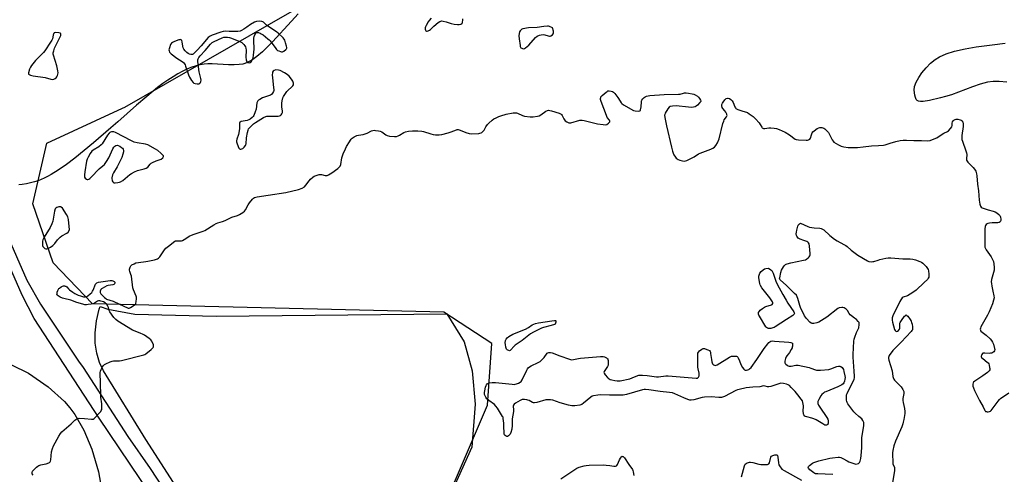
# Model space of a CAD drawing. Units: inches. Extents: x 1195768 to 1201768, y 513458 to 517458.
# Drawn here: x 1197735 to 1198396, y 515091 to 515396 of the extents above; entities that cross this region are included whole.
import ezdxf

# ---------------------------------------------------------------- set-up
doc = ezdxf.new("R2010")
doc.units = ezdxf.units.IN
doc.header["$MEASUREMENT"] = 0
for name, color, linetype in [('HYDRO-Water Body', 4, 'Continuous'), ('NTRL-Farm Land', 3, 'Continuous'), ('NTRL-Trees', 3, 'Continuous'), ('TRANS-Road', 130, 'Continuous'), ('Undefined', 1, 'Continuous')]:
    doc.layers.add(name, color=color, linetype=linetype)

msp = doc.modelspace()

# ---------------------------------------------------------------- linework, layer by layer
at = {"layer": 'HYDRO-Water Body'}
msp.add_lwpolyline([(1198397.99, 515354.27), (1198392.9, 515354.77), (1198388.87, 515354.77), (1198385.02, 515354.18), (1198380.12, 515352.85), (1198374.85, 515351.05), (1198360.78, 515345.84), (1198356.85, 515344.58), (1198353.45, 515343.69), (1198346.14, 515341.89), (1198341.91, 515341.27), (1198340.08, 515341.29), (1198338.79, 515341.55), (1198337.79, 515342.07), (1198337.23, 515342.7), (1198336.67, 515343.98), (1198336.19, 515345.65), (1198335.74, 515348.83), (1198336.06, 515351.26), (1198337.13, 515354.26), (1198338.83, 515357.4), (1198341, 515360.55), (1198343.81, 515363.91), (1198346.84, 515366.95), (1198349.9, 515369.48), (1198352.79, 515371.33), (1198357.28, 515373.25), (1198362.98, 515375), (1198369.95, 515376.63), (1198377.46, 515377.95), (1198388.18, 515379.45), (1198396.96, 515380.48)], dxfattribs=at)
msp.add_polyline3d([(1197922.4, 515400.08, 0), (1197917.91, 515395.35, 0), (1197905.2, 515381.34, 0), (1197901.46, 515377.49, 0), (1197898.35, 515374.55, 0), (1197894.67, 515371.45, 0), (1197892.85, 515370.11, 0), (1197891.35, 515369.13, 0), (1197889.58, 515368.11, 0), (1197888.11, 515367.4, 0), (1197886.67, 515366.85, 0), (1197885.25, 515366.44, 0), (1197882.88, 515366.09, 0), (1197879.48, 515365.95, 0), (1197875.67, 515366.02, 0), (1197864.69, 515366.5, 0), (1197861.7, 515366.5, 0), (1197859.31, 515366.36, 0), (1197856.6, 515365.95, 0), (1197853.83, 515365.28, 0), (1197851.02, 515364.36, 0), (1197848.16, 515363.21, 0), (1197844.95, 515361.68, 0), (1197841.71, 515359.93, 0), (1197838.45, 515357.97, 0), (1197834.86, 515355.61, 0), (1197831.61, 515353.31, 0), (1197828.04, 515350.64, 0), (1197820.72, 515344.74, 0), (1197813.98, 515338.92, 0), (1197801.25, 515327.52, 0), (1197796.74, 515323.58, 0), (1197785, 515313.48, 0), (1197778.86, 515308.32, 0), (1197772.45, 515303.16, 0), (1197766.9, 515298.98, 0), (1197761.38, 515295.15, 0), (1197756.6, 515292.2, 0), (1197754.12, 515290.83, 0), (1197752, 515289.76, 0), (1197749.92, 515288.83, 0), (1197747.91, 515288.05, 0), (1197745.52, 515287.29, 0), (1197742.68, 515286.56, 0), (1197739.95, 515285.99, 0), (1197737.18, 515285.56, 0), (1197734.84, 515285.33, 0)], dxfattribs=at)
at = {"layer": 'NTRL-Farm Land'}
for points in [[(1197858.88, 515054), (1197820.14, 515114.2), (1197791.7, 515160.23), (1197789.06, 515165.96), (1197787.21, 515172.27), (1197786.22, 515178.97), (1197786.12, 515185.8), (1197787.03, 515193.9), (1197788.9, 515201.87), (1197789.47, 515203.54), (1197794.75, 515201.84), (1197812.84, 515198.39), (1197867.35, 515197), (1198022.07, 515198.58), (1198033.75, 515179.89), (1198039.15, 515160.38), (1198041.19, 515137.96), (1198038.92, 515109.01), (1198018.56, 515063.72)], [(1197415.09, 514971.81), (1197568.49, 515102.59), (1197590.81, 515121.46), (1197639.95, 515158.08), (1197680.62, 515183.47), (1197693.64, 515180.29), (1197707.39, 515175.38), (1197741.46, 515158.66), (1197754.58, 515149.56), (1197765.56, 515139.68), (1197769.2, 515135.55), (1197772.58, 515130.96), (1197778.63, 515120.36), (1197783.8, 515107.73), (1197788.38, 515092.37), (1197792.5, 515069.59)]]:
    msp.add_lwpolyline(points, dxfattribs=at)
at = {"layer": 'NTRL-Trees'}
msp.add_lwpolyline([(1198452.72, 514374.04), (1198316.57, 514353.29), (1198192.03, 514373.31), (1198151.89, 514403.86), (1198111.03, 514518.44), (1198036.42, 514710.96), (1198018.42, 514757.4), (1197908.98, 514975.58), (1197906.82, 515014.59), (1197930.46, 515047.27), (1197981.34, 515064.97), (1198023.9, 515077.73), (1198049.44, 515137.32), (1198052.3, 515178.64), (1198020.15, 515199.72), (1197784.37, 515205.43), (1197757.95, 515232.96), (1197744.37, 515272.45), (1197753.8, 515313.32), (1197804.56, 515336.76), (1197805.96, 515337.56), (1198168.62, 515545.93), (1198420.08, 515603.56)], dxfattribs=at)
at = {"layer": 'TRANS-Road'}
for points in [[(1197829.94, 515067.37), (1197788.94, 515128.46), (1197745.17, 515195.48), (1197737.12, 515211.27), (1197720.02, 515250.08), (1197699.33, 515291.97), (1197678.13, 515340.29), (1197662.61, 515380.84), (1197614.47, 515513.87), (1197573.69, 515628.4), (1197534.03, 515740.23), (1197515.08, 515797.34), (1197497.84, 515852.8), (1197464.99, 515958.55), (1197455.38, 515990.55), (1197446.14, 516021.34), (1197424.25, 516083.66), (1197388.01, 516189.41)], [(1197399.79, 516187.14), (1197438.18, 516077.47), (1197471.43, 515975.06), (1197510.73, 515845.63), (1197544.26, 515741.55), (1197567, 515677.41), (1197613.21, 515541.75), (1197681.67, 515359.9), (1197703.42, 515299.49), (1197726.36, 515253.04), (1197740.34, 515221.33), (1197749.49, 515205.22), (1197775.03, 515166.72), (1197778.07, 515162.64), (1197808, 515116.27), (1197823.09, 515094.76), (1197859.25, 515039.34)]]:
    msp.add_lwpolyline(points, dxfattribs=at)
at = {"layer": 'Undefined'}
for points, elevation in [([(1197896.51, 515395.19), (1197894.46, 515395.06), (1197893.14, 515394.56), (1197890.4, 515392.99), (1197887.98, 515391.19), (1197885.97, 515389.88), (1197884.43, 515388.96), (1197883.37, 515388.48), (1197881.93, 515388.29), (1197877.76, 515388.23), (1197875.98, 515388.25), (1197873.29, 515388.44), (1197872.12, 515388.41), (1197870.43, 515387.95), (1197864.61, 515385.83), (1197863.26, 515385.27), (1197862.55, 515384.81), (1197861.94, 515384.21), (1197857.39, 515378.63), (1197854.7, 515375.68), (1197852.55, 515373.69), (1197851.86, 515373.19), (1197851.37, 515372.97), (1197850.85, 515372.87), (1197850.32, 515372.9), (1197849.52, 515373.09), (1197848.48, 515373.49), (1197847.57, 515374.13), (1197846.44, 515375.41), (1197845.61, 515376.56), (1197845.24, 515377.33), (1197844.96, 515378.46), (1197844.48, 515381.39), (1197844.27, 515382.18), (1197844.03, 515382.59), (1197843.76, 515382.79), (1197843.55, 515382.84), (1197843.08, 515382.82), (1197842.3, 515382.61), (1197839.28, 515381.54), (1197837.96, 515380.99), (1197837.31, 515380.54), (1197836.75, 515379.61), (1197835.98, 515377.41), (1197835.65, 515376.03), (1197835.7, 515375.27), (1197836.14, 515374.42), (1197837.18, 515373.42), (1197840.9, 515370.49), (1197844.45, 515368.17), (1197845.32, 515367.44), (1197846.09, 515366.63), (1197846.53, 515365.91), (1197846.87, 515365.11), (1197848.86, 515359.27), (1197849.51, 515357.64), (1197850.82, 515355.38), (1197851.83, 515354), (1197852.47, 515353.53), (1197853.26, 515353.28), (1197854.67, 515353.09), (1197855.75, 515353.14), (1197856.37, 515353.5), (1197856.84, 515354.08), (1197857.16, 515354.76), (1197857.24, 515355.55), (1197857.05, 515356.69), (1197855.88, 515361.26), (1197855.62, 515362.72), (1197854.99, 515368.37), (1197855.01, 515369.23), (1197855.24, 515370.01), (1197855.8, 515370.95), (1197856.65, 515372.06), (1197860.03, 515375.63), (1197863.62, 515379.81), (1197864.63, 515380.83), (1197866.01, 515381.66), (1197871.47, 515384.11), (1197872.58, 515384.45), (1197873.68, 515384.58), (1197875.03, 515384.52), (1197876.32, 515384.28), (1197877.69, 515383.8), (1197883.65, 515381.36), (1197884.68, 515380.86), (1197885.35, 515380.35), (1197885.9, 515379.69), (1197886.55, 515378.71), (1197886.98, 515377.94), (1197887.3, 515377.15), (1197887.43, 515375.73), (1197887.34, 515371.03), (1197887.49, 515369.38), (1197887.66, 515368.59), (1197887.96, 515367.95), (1197888.45, 515367.54), (1197888.92, 515367.39), (1197889.67, 515367.34), (1197890.16, 515367.43), (1197890.77, 515367.84), (1197891.54, 515369), (1197892.24, 515370.58), (1197892.51, 515372.31), (1197892.81, 515376.41), (1197892.53, 515382.58), (1197892.56, 515383.75), (1197892.83, 515384.86), (1197893.4, 515386.19), (1197893.94, 515387.16), (1197894.46, 515387.63), (1197894.92, 515387.71), (1197895.71, 515387.58), (1197896.83, 515387.23), (1197897.65, 515386.86), (1197898.86, 515386.04), (1197902.08, 515383.47), (1197902.94, 515382.68), (1197903.5, 515382.02), (1197907.33, 515376.84), (1197907.92, 515376.19), (1197908.6, 515375.65), (1197909.38, 515375.27), (1197910.47, 515374.86), (1197911.3, 515374.68), (1197911.82, 515374.69), (1197912.33, 515374.86), (1197912.81, 515375.15), (1197914.16, 515376.26), (1197914.52, 515376.68), (1197914.75, 515377.14), (1197914.8, 515377.64), (1197914.66, 515378.46), (1197913.97, 515380.74), (1197913.37, 515382.41), (1197912.95, 515383.17), (1197912.23, 515384.03), (1197908.96, 515387.25), (1197907.77, 515388.1), (1197902.12, 515391.81), (1197901.24, 515392.54), (1197899.01, 515394.69), (1197898.59, 515394.89), (1197897.92, 515395.06)], 194), ([(1198089.83, 515391.96), (1198087.22, 515391.74), (1198082.77, 515391.1), (1198076.91, 515390.75), (1198073.23, 515390.07), (1198072.44, 515389.8), (1198072, 515389.54), (1198071.34, 515388.8), (1198070.96, 515388.01), (1198070.67, 515386.88), (1198070.56, 515385.43), (1198070.7, 515383.44), (1198071.28, 515378.99), (1198071.46, 515378.14), (1198071.8, 515377.44), (1198072.43, 515377.02), (1198073.47, 515376.76), (1198074.24, 515376.86), (1198074.97, 515377.26), (1198076.13, 515378.15), (1198077.2, 515379.15), (1198081.73, 515384.23), (1198082.89, 515385.09), (1198084.4, 515385.9), (1198085.45, 515386.19), (1198086.79, 515386.21), (1198087.91, 515385.98), (1198090.15, 515385.3), (1198090.97, 515385.17), (1198091.48, 515385.23), (1198091.97, 515385.42), (1198093.09, 515386.15), (1198093.62, 515386.7), (1198093.82, 515387.4), (1198093.65, 515388.62), (1198093.03, 515390.87), (1198091.06, 515391.79), (1198090.4, 515391.94)], 194), ([(1197759.77, 515387.59), (1197758.73, 515387.43), (1197758.54, 515387.31), (1197758.25, 515386.95), (1197757.91, 515385.94), (1197757.42, 515383.36), (1197757.1, 515382.56), (1197756.2, 515381.05), (1197752.46, 515375.41), (1197751.51, 515374.29), (1197746.21, 515368.74), (1197743.52, 515365.57), (1197742.64, 515364.38), (1197742.05, 515363.05), (1197741.38, 515360.54), (1197741.37, 515359.81), (1197741.44, 515359.62), (1197741.74, 515359.33), (1197742.69, 515358.95), (1197744.62, 515358.47), (1197752.48, 515357.33), (1197756.35, 515356.32), (1197757.45, 515356.14), (1197758.46, 515356.3), (1197759.4, 515356.74), (1197759.99, 515357.23), (1197760.47, 515357.87), (1197760.96, 515358.83), (1197761.2, 515359.59), (1197761.23, 515360.44), (1197761.05, 515361.89), (1197760.39, 515365.36), (1197758.15, 515372.34), (1197758.02, 515373.13), (1197758.03, 515373.94), (1197758.33, 515375.38), (1197758.9, 515377.07), (1197762.84, 515385.1), (1197763.01, 515385.57), (1197763.12, 515386.38), (1197763.02, 515386.94), (1197762.65, 515387.3), (1197761.85, 515387.48)], 194), ([(1197907.36, 515362.61), (1197906.38, 515362.16), (1197905.5, 515361.58), (1197905.16, 515361.1), (1197905.05, 515360.58), (1197905, 515359.17), (1197905.09, 515357.14), (1197905.93, 515350.66), (1197906.04, 515349.2), (1197905.98, 515348.64), (1197905.81, 515348.12), (1197905.12, 515346.89), (1197904.41, 515346.03), (1197903.73, 515345.57), (1197898.51, 515343.83), (1197896.55, 515342.69), (1197895.86, 515342.21), (1197895.27, 515341.67), (1197894.99, 515341.23), (1197894.74, 515340.44), (1197894.09, 515336.12), (1197893.63, 515334.42), (1197892.67, 515331.94), (1197892.19, 515331.22), (1197891.57, 515330.6), (1197890.18, 515329.49), (1197889.18, 515328.88), (1197888.08, 515328.55), (1197884.05, 515327.8), (1197883.37, 515327.5), (1197883.09, 515327.16), (1197882.92, 515326.19), (1197882.92, 515323.09), (1197882.67, 515320.3), (1197882.37, 515319.2), (1197881.12, 515315.93), (1197880.91, 515314.84), (1197880.96, 515314.29), (1197881.16, 515313.47), (1197882.04, 515310.99), (1197882.5, 515309.99), (1197882.97, 515309.46), (1197883.4, 515309.34), (1197883.89, 515309.35), (1197884.66, 515309.53), (1197885.15, 515309.75), (1197886.16, 515310.6), (1197886.96, 515311.67), (1197887.29, 515312.4), (1197887.43, 515312.92), (1197887.65, 515316.93), (1197888.33, 515320.4), (1197888.78, 515322.1), (1197889.16, 515322.86), (1197889.7, 515323.54), (1197892.49, 515326.23), (1197893.68, 515327.07), (1197899.21, 515330.48), (1197900.76, 515331.3), (1197901.31, 515331.45), (1197902.18, 515331.52), (1197907.58, 515331.38), (1197909.06, 515331.47), (1197909.87, 515331.66), (1197910.62, 515331.95), (1197911.05, 515332.24), (1197911.5, 515332.9), (1197911.86, 515333.97), (1197911.93, 515334.82), (1197911.48, 515337.7), (1197911.35, 515340.24), (1197911.55, 515341.63), (1197912.13, 515343.82), (1197912.48, 515344.59), (1197912.94, 515345.34), (1197914.89, 515347.94), (1197918.82, 515351.9), (1197919.21, 515352.59), (1197919.28, 515353.07), (1197919.24, 515353.58), (1197919.04, 515354.36), (1197918.82, 515354.86), (1197917.89, 515356.31), (1197916.29, 515358.36), (1197915.03, 515359.47), (1197913.31, 515360.52), (1197910.22, 515362.09), (1197909.19, 515362.36)], 194), ([(1197797.98, 515320.99), (1197797.18, 515320.89), (1197796.41, 515320.66), (1197795.95, 515320.43), (1197795.54, 515320.06), (1197794.5, 515318.66), (1197790.95, 515312.95), (1197790.13, 515312.14), (1197788.52, 515310.88), (1197784.82, 515308.52), (1197783.92, 515307.81), (1197782.9, 515306.41), (1197781.41, 515303.88), (1197780.81, 515302.59), (1197780.44, 515301.26), (1197779.22, 515294.12), (1197778.96, 515292.1), (1197778.95, 515291.27), (1197779.09, 515290.5), (1197779.53, 515289.8), (1197780.37, 515289.08), (1197780.85, 515288.9), (1197781.33, 515288.92), (1197781.8, 515289.09), (1197782.46, 515289.54), (1197783.48, 515290.49), (1197788.87, 515296.06), (1197791.38, 515297.98), (1197792.36, 515298.95), (1197793.72, 515300.87), (1197795.28, 515303.36), (1197798.05, 515309.51), (1197798.58, 515310.55), (1197799.28, 515311.36), (1197799.92, 515311.74), (1197800.87, 515311.88), (1197801.61, 515311.76), (1197802.61, 515311.28), (1197803.8, 515310.49), (1197804.4, 515309.92), (1197804.86, 515309.2), (1197805.15, 515308.39), (1197805.24, 515307.56), (1197804.82, 515305.85), (1197803.94, 515303.64), (1197800.83, 515297.37), (1197798.39, 515293.36), (1197797.77, 515291.96), (1197797.42, 515290.09), (1197797.37, 515289.24), (1197797.45, 515288.42), (1197797.61, 515287.93), (1197798, 515287.29), (1197798.34, 515286.96), (1197798.76, 515286.75), (1197799.54, 515286.69), (1197801.25, 515286.87), (1197802.38, 515287.11), (1197803.17, 515287.4), (1197804.62, 515288.29), (1197809.34, 515292.14), (1197810.55, 515292.89), (1197812.56, 515293.97), (1197814.63, 515294.92), (1197819.14, 515296.01), (1197820.48, 515296.48), (1197821.46, 515297.23), (1197822.95, 515299.09), (1197823.75, 515299.81), (1197824.72, 515300.37), (1197827.01, 515301.49), (1197830.39, 515302.63), (1197831.46, 515303.55), (1197832.02, 515304.29), (1197832.03, 515304.71), (1197831.62, 515305.3), (1197830.17, 515306.67), (1197828.19, 515308.38), (1197826.69, 515309.33), (1197821.44, 515312.15), (1197819.88, 515312.68), (1197814.28, 515313.52), (1197812.32, 515314), (1197810.51, 515314.86), (1197799.85, 515320.47), (1197798.78, 515320.9)], 194), ([(1197762.72, 515270.53), (1197761.65, 515270.41), (1197760.31, 515270.02), (1197759.67, 515269.61), (1197759.4, 515269.19), (1197758.95, 515267.56), (1197757.7, 515260.93), (1197757.09, 515259.04), (1197756.05, 515256.72), (1197751.84, 515250.14), (1197751.01, 515248.38), (1197750.82, 515247.56), (1197750.72, 515246.41), (1197750.72, 515245.27), (1197750.83, 515244.45), (1197751.05, 515243.97), (1197751.58, 515243.32), (1197752.45, 515242.59), (1197753.14, 515242.23), (1197753.63, 515242.19), (1197754.39, 515242.45), (1197756.19, 515243.52), (1197757.65, 515244.53), (1197759.04, 515245.83), (1197760.95, 515248.29), (1197762.67, 515250.21), (1197763.82, 515251.05), (1197767.17, 515252.82), (1197767.93, 515253.55), (1197769.01, 515255.07), (1197768.2, 515262.06), (1197768.04, 515262.92), (1197767.78, 515263.73), (1197766.91, 515265.27), (1197764.16, 515269.52), (1197763.42, 515270.31), (1197763.2, 515270.43)], 194), ([(1198238.49, 515188.69), (1198237.97, 515188.74), (1198237.29, 515189.05), (1198236.69, 515189.54), (1198236.32, 515189.98), (1198231.9, 515196.98), (1198231.49, 515197.74), (1198231.26, 515198.51), (1198231.29, 515199.01), (1198231.43, 515199.5), (1198231.93, 515200.44), (1198232.53, 515201.05), (1198233.93, 515202.13), (1198235.4, 515203.12), (1198236.33, 515203.56), (1198240.11, 515204.67), (1198240.53, 515204.93), (1198240.9, 515205.48), (1198240.93, 515205.93), (1198240.68, 515206.65), (1198239.03, 515209.37), (1198233.68, 515216.21), (1198232.7, 515217.64), (1198232.47, 515218.16), (1198232.24, 515218.99), (1198231.6, 515222.76), (1198231.53, 515223.9), (1198231.68, 515224.68), (1198232.25, 515225.9), (1198233.08, 515227.01), (1198234.38, 515228.19), (1198235.37, 515228.84), (1198236.34, 515229.14), (1198237.96, 515229.41), (1198239.69, 515228.26), (1198240.19, 515227.82), (1198240.53, 515227.37), (1198241.1, 515226.04), (1198243.03, 515220.57), (1198243.95, 515218.52), (1198247.7, 515211.68), (1198249.92, 515207.9), (1198251.13, 515205.9), (1198254.94, 515200), (1198255.3, 515199.26), (1198255.39, 515198.78), (1198255.34, 515198.46), (1198255.14, 515198.12), (1198254.34, 515197.43), (1198250.15, 515194.82), (1198242.53, 515189.89), (1198241.77, 515189.47), (1198240.98, 515189.16), (1198239.59, 515188.82)], 198), ([(1198064.18, 515173.88), (1198063.71, 515173.94), (1198063.03, 515174.23), (1198062.62, 515174.52), (1198062.3, 515174.92), (1198061.86, 515176.25), (1198061.53, 515177.98), (1198061.41, 515179.15), (1198061.55, 515180.61), (1198061.92, 515181.68), (1198062.58, 515182.57), (1198063.72, 515183.46), (1198066.57, 515185.03), (1198074.95, 515188.28), (1198076.94, 515189.38), (1198079.47, 515191.13), (1198081.71, 515192.18), (1198083.68, 515192.62), (1198092.59, 515193.98), (1198094.32, 515194.1), (1198095, 515194.05), (1198095.3, 515193.93), (1198095.24, 515192.93), (1198095.08, 515192.3), (1198094.76, 515191.78), (1198094.32, 515191.47), (1198092.26, 515190.77), (1198087.07, 515189.41), (1198085.65, 515188.96), (1198080.44, 515186.36), (1198078.42, 515185.18), (1198077.23, 515184.31), (1198072.65, 515180.64), (1198068.12, 515177.63), (1198067.2, 515176.74), (1198065.21, 515174.43), (1198064.61, 515173.98)], 198), ([(1198252.36, 515163.5), (1198253.22, 515163.57), (1198256.41, 515164.07), (1198257.85, 515164.03), (1198265.3, 515162.53), (1198266.42, 515162.18), (1198269.48, 515160.99), (1198270.33, 515160.77), (1198270.9, 515160.72), (1198272.95, 515160.82), (1198278.52, 515161.33), (1198279.91, 515161.73), (1198283.97, 515163.31), (1198285.05, 515163.57), (1198285.83, 515163.47), (1198286.57, 515163.17), (1198287.48, 515162.58), (1198287.99, 515161.98), (1198288.31, 515161.21), (1198288.66, 515159.81), (1198289.3, 515156.95), (1198289.46, 515155.82), (1198289.35, 515154.69), (1198288.97, 515153.29), (1198288.58, 515152.21), (1198288.16, 515151.51), (1198287.28, 515150.84), (1198284.64, 515149.54), (1198276.51, 515146.26), (1198275.72, 515145.89), (1198275, 515145.44), (1198273.92, 515144.52), (1198273.2, 515143.62), (1198271.81, 515141.02), (1198271.25, 515139.67), (1198271.16, 515139.13), (1198271.22, 515138.3), (1198271.59, 515137.24), (1198272.39, 515135.98), (1198277.18, 515129.09), (1198277.91, 515127.8), (1198278.14, 515126.68), (1198278.1, 515125.23), (1198277.9, 515124.46), (1198277.77, 515124.26), (1198277.43, 515123.98), (1198277, 515123.81), (1198276.53, 515123.76), (1198275.76, 515123.94), (1198274.45, 515124.64), (1198270.1, 515127.31), (1198268.54, 515128.17), (1198267.17, 515128.62), (1198263.75, 515129.38), (1198262.97, 515129.67), (1198262.53, 515129.97), (1198261.86, 515130.79), (1198261.62, 515131.27), (1198261.47, 515131.79), (1198261.4, 515132.93), (1198261.49, 515136.74), (1198261.15, 515139.02), (1198260.77, 515140.09), (1198259.97, 515141.33), (1198257.8, 515144.19), (1198255.97, 515146.37), (1198253.26, 515149.24), (1198252.05, 515150.37), (1198251.17, 515150.97), (1198250.18, 515151.4), (1198248.16, 515151.79), (1198246.41, 515151.94), (1198244.97, 515151.69), (1198239.61, 515149.92), (1198238.2, 515149.57), (1198237.41, 515149.59), (1198235.72, 515150.14), (1198234.75, 515150.2), (1198232.28, 515149.66), (1198227.56, 515149.4), (1198222.96, 515148.83), (1198218.36, 515147.9), (1198217.23, 515147.6), (1198216.15, 515147.16), (1198208.57, 515143.2), (1198207.28, 515142.62), (1198206.48, 515142.38), (1198205.64, 515142.32), (1198204.78, 515142.36), (1198199.58, 515142.85), (1198195.12, 515142.74), (1198193.49, 515142.47), (1198187.83, 515140.9), (1198186.16, 515140.58), (1198185.34, 515140.61), (1198183.96, 515141.03), (1198181.23, 515142.17), (1198175.22, 515144.88), (1198173.56, 515145.47), (1198171.64, 515145.78), (1198165.25, 515146.47), (1198157.66, 515147.62), (1198155.46, 515147.76), (1198154.66, 515147.72), (1198153.51, 515147.49), (1198142.78, 515144.43), (1198140.56, 515144.03), (1198139.13, 515143.91), (1198137.04, 515143.89), (1198131.35, 515143.97), (1198125.19, 515144.2), (1198123.43, 515144.04), (1198120.52, 515143.57), (1198119.7, 515143.31), (1198118.76, 515142.74), (1198113.86, 515138.53), (1198112.69, 515137.67), (1198112.17, 515137.45), (1198111.34, 515137.26), (1198108.15, 515136.91), (1198106.16, 515136.89), (1198103.74, 515137.31), (1198098.28, 515138.89), (1198093.27, 515140.58), (1198091.85, 515140.91), (1198090.12, 515140.95), (1198088.68, 515140.82), (1198082.62, 515139.06), (1198080.91, 515138.73), (1198080.4, 515138.76), (1198079.72, 515138.98), (1198077.35, 515140.38), (1198076.58, 515140.7), (1198075.75, 515140.87), (1198074.32, 515141.03), (1198073.47, 515141.06), (1198072.64, 515140.97), (1198071.34, 515140.39), (1198068.33, 515138.52), (1198067.42, 515137.85), (1198066.92, 515137.26), (1198066.77, 515136.5), (1198066.89, 515134.18), (1198066.85, 515133.03), (1198066.53, 515130.49), (1198066.06, 515128.06), (1198066.02, 515126.73), (1198066.11, 515123.55), (1198065.71, 515121.24), (1198065.16, 515118.93), (1198064.7, 515117.88), (1198064.2, 515117.23), (1198063.61, 515116.67), (1198062.93, 515116.31), (1198062.43, 515116.25), (1198061.94, 515116.35), (1198061.31, 515116.78), (1198060.84, 515117.4), (1198060.67, 515117.9), (1198060.56, 515119.01), (1198060.52, 515122.76), (1198060.39, 515125.16), (1198060.06, 515128.41), (1198059.86, 515129.21), (1198059.63, 515129.74), (1198056.18, 515135.19), (1198055.16, 515136.62), (1198054.11, 515137.61), (1198050.35, 515140.45), (1198049.03, 515141.6), (1198048.37, 515142.54), (1198047.83, 515143.54), (1198047.53, 515144.33), (1198047.44, 515144.87), (1198047.5, 515145.71), (1198047.69, 515146.85), (1198048.21, 515149.43), (1198048.53, 515150.52), (1198048.78, 515151), (1198049.34, 515151.55), (1198050.03, 515151.98), (1198050.78, 515152.31), (1198052.49, 515152.57), (1198054.78, 515152.6), (1198066.02, 515151.35), (1198067.49, 515151.25), (1198068.06, 515151.3), (1198068.86, 515151.53), (1198070.16, 515152.1), (1198071.41, 515152.78), (1198072.06, 515153.28), (1198072.71, 515154.21), (1198075.89, 515160.89), (1198076.32, 515161.66), (1198076.85, 515162.32), (1198077.73, 515163.03), (1198078.72, 515163.63), (1198083.45, 515165.86), (1198084.7, 515166.57), (1198085.79, 515167.54), (1198087.39, 515169.29), (1198089.53, 515172.2), (1198089.92, 515172.5), (1198090.66, 515172.71), (1198091.75, 515172.72), (1198092.86, 515172.52), (1198097.96, 515170.37), (1198104.38, 515168.19), (1198105.22, 515167.94), (1198106.07, 515167.8), (1198107.2, 515167.89), (1198110.54, 515168.57), (1198111.93, 515168.77), (1198125.26, 515169.97), (1198127, 515170.02), (1198128.09, 515169.72), (1198129.35, 515169.05), (1198129.78, 515168.72), (1198130.12, 515168.33), (1198130.32, 515167.84), (1198130.42, 515167.29), (1198130.5, 515165.23), (1198130.39, 515164.08), (1198130.09, 515163.28), (1198128.1, 515160.49), (1198127.72, 515159.8), (1198127.63, 515159.34), (1198127.84, 515158.66), (1198128.45, 515157.75), (1198129.9, 515155.95), (1198130.49, 515155.34), (1198131.08, 515154.89), (1198131.76, 515154.57), (1198132.9, 515154.24), (1198134.95, 515153.79), (1198136.41, 515153.56), (1198137.28, 515153.56), (1198138.42, 515153.72), (1198144.98, 515154.96), (1198146.61, 515155.55), (1198150.32, 515157.16), (1198151.13, 515157.42), (1198151.97, 515157.53), (1198153.42, 515157.47), (1198156.63, 515157.16), (1198162.78, 515156.2), (1198164.23, 515156.27), (1198169.13, 515156.98), (1198170.67, 515157.06), (1198186.84, 515155.67), (1198189.6, 515155.33), (1198190.32, 515155.36), (1198190.7, 515155.56), (1198191.12, 515156.15), (1198191.41, 515156.89), (1198191.56, 515157.69), (1198191.47, 515158.83), (1198190.85, 515161.69), (1198190.71, 515162.84), (1198190.6, 515170.79), (1198190.7, 515172.21), (1198191, 515172.94), (1198191.75, 515173.71), (1198193.36, 515174.87), (1198194.09, 515175.24), (1198194.54, 515175.35), (1198195.01, 515175.34), (1198195.54, 515175.22), (1198197.4, 515174.45), (1198198.35, 515173.89), (1198198.85, 515173.31), (1198199.03, 515172.81), (1198199.2, 515171.98), (1198199.68, 515167.87), (1198199.94, 515166.43), (1198200.18, 515165.65), (1198200.51, 515164.94), (1198200.81, 515164.55), (1198201.19, 515164.28), (1198201.87, 515164.04), (1198202.35, 515163.99), (1198202.85, 515164.06), (1198203.62, 515164.37), (1198211.85, 515169.43), (1198213.15, 515170.09), (1198214.27, 515170.29), (1198216.01, 515170.21), (1198216.55, 515170.09), (1198217.02, 515169.88), (1198217.38, 515169.54), (1198217.67, 515169.11), (1198218.61, 515167.08), (1198219.45, 515164.66), (1198220.6, 515162.64), (1198221.41, 515161.48), (1198222, 515161), (1198222.47, 515160.87), (1198223.26, 515160.89), (1198224.07, 515161.04), (1198224.85, 515161.31), (1198225.31, 515161.6), (1198226.32, 515162.63), (1198230.19, 515167.99), (1198235.12, 515175.43), (1198237.55, 515178.44), (1198238.34, 515179.32), (1198238.98, 515179.9), (1198239.68, 515180.26), (1198240.47, 515180.4), (1198242.16, 515180.34), (1198251.59, 515179.6), (1198253.06, 515179.3), (1198254.1, 515178.83), (1198254.09, 515176.99), (1198254.02, 515176.26), (1198253.86, 515175.68), (1198253.34, 515174.63), (1198252.09, 515172.61), (1198251.4, 515171.66), (1198250.29, 515170.36), (1198249.82, 515169.66), (1198249.44, 515168.58), (1198249.11, 515166.86), (1198249.11, 515165.77), (1198249.29, 515165.3), (1198249.64, 515164.89), (1198250.53, 515164.17), (1198251.28, 515163.74), (1198251.81, 515163.55)], 198)]:
    msp.add_lwpolyline(points, close=True, dxfattribs=dict(at, elevation=elevation))
for points, elevation in [([(1198011.66, 515397.36), (1198010.3, 515395.77), (1198009.6, 515394.79), (1198008.2, 515392.46), (1198007.75, 515391.37), (1198007.68, 515390.81), (1198007.7, 515389.98), (1198007.87, 515389.22), (1198008.1, 515388.84), (1198008.47, 515388.64), (1198008.94, 515388.63), (1198009.71, 515388.82), (1198010.46, 515389.2), (1198011.14, 515389.73), (1198013.49, 515391.9), (1198016.42, 515394.43), (1198017.37, 515395.1), (1198018.11, 515395.37), (1198018.89, 515395.41), (1198019.73, 515395.27), (1198021.7, 515394.73), (1198025.11, 515393.61), (1198027.11, 515393.26), (1198029.4, 515393.06), (1198030.54, 515393.07), (1198031.64, 515393.35), (1198032.3, 515393.77), (1198032.57, 515394.16), (1198032.74, 515394.64), (1198032.92, 515395.94), (1198032.79, 515396.78)], 194), ([(1197744.64, 515090.21), (1197743.96, 515091.12), (1197743.78, 515091.6), (1197743.79, 515092.06), (1197744.17, 515092.98), (1197744.99, 515093.92), (1197746.72, 515095.52), (1197747.62, 515096.27), (1197748.36, 515096.73), (1197749.71, 515097.26), (1197752.02, 515097.53), (1197753.16, 515097.83), (1197755.06, 515098.58), (1197755.53, 515098.85), (1197755.9, 515099.2), (1197756.12, 515099.64), (1197756.29, 515100.43), (1197756.79, 515105.89), (1197757.41, 515108.18), (1197758.22, 515110.05), (1197761.7, 515116.4), (1197762.93, 515118.34), (1197763.79, 515119.37), (1197770, 515124.74), (1197772.56, 515127.18), (1197773.25, 515127.7), (1197773.99, 515128.09), (1197774.77, 515128.35), (1197775.35, 515128.43), (1197778.93, 515128.29), (1197783.64, 515127.79), (1197784.2, 515127.8), (1197784.73, 515127.9), (1197785.41, 515128.31), (1197786.04, 515128.87), (1197789.08, 515132.02), (1197790.01, 515133.1), (1197790.28, 515133.58), (1197790.52, 515134.36), (1197790.72, 515136.91), (1197790.64, 515138.08), (1197790.06, 515142.54), (1197789.91, 515144.3), (1197789.57, 515159.25), (1197789.68, 515160.11), (1197790.09, 515161.2), (1197791.07, 515163.03), (1197791.73, 515163.98), (1197792.38, 515164.52), (1197793.41, 515165.08), (1197796.12, 515166.3), (1197797.5, 515166.81), (1197798.53, 515166.99), (1197802.37, 515167.09), (1197803.84, 515167.26), (1197818.76, 515170.98), (1197819.53, 515171.34), (1197820.25, 515171.84), (1197823.71, 515174.72), (1197825, 515175.9), (1197825.38, 515176.56), (1197825.39, 515177.05), (1197825.19, 515177.83), (1197824.16, 515180.25), (1197823.51, 515181.18), (1197822.37, 515182.1), (1197819.18, 515184.26), (1197817.96, 515184.98), (1197816.75, 515185.5), (1197812.9, 515186.95), (1197811.31, 515187.72), (1197801.34, 515193.72), (1197799.91, 515194.74), (1197798.78, 515196.09), (1197796.08, 515199.96), (1197795.57, 515200.98), (1197795.01, 515202.84), (1197794.56, 515203.85), (1197793.67, 515205.25), (1197793.32, 515205.67), (1197792.77, 515206.13), (1197791.74, 515206.63), (1197790.06, 515207.19), (1197789.23, 515207.39), (1197788.44, 515207.42), (1197787.69, 515207.12), (1197785.75, 515205.83), (1197784.7, 515205.4), (1197783.54, 515205.14), (1197781.53, 515204.84), (1197780.38, 515204.74), (1197779.29, 515204.78), (1197777.96, 515205.06), (1197773.81, 515206.25), (1197769.8, 515207.91), (1197765.08, 515208.85), (1197764.27, 515209.08), (1197762.71, 515209.8), (1197761.25, 515210.64), (1197760.7, 515211.14), (1197760.52, 515211.56), (1197760.55, 515212.35), (1197760.74, 515213.2), (1197761.09, 515214.35), (1197761.45, 515215.15), (1197761.79, 515215.6), (1197762.21, 515215.96), (1197763.41, 515216.75), (1197764.18, 515217.15), (1197764.96, 515217.41), (1197765.65, 515217.43), (1197766.11, 515217.32), (1197766.55, 515217.11), (1197767.14, 515216.67), (1197768.18, 515215.43), (1197769.01, 515214.67), (1197771.1, 515213.16), (1197772.54, 515212.26), (1197774.73, 515211.2), (1197776.26, 515210.62), (1197778.29, 515210.07), (1197779.41, 515210.03), (1197780.46, 515210.3), (1197781.21, 515210.74), (1197782.85, 515212.02), (1197783.92, 515213.03), (1197784.42, 515213.75), (1197784.81, 515214.55), (1197786.45, 515218.6), (1197786.75, 515219.03), (1197787.36, 515219.52), (1197788.36, 515219.93), (1197790.06, 515220.22), (1197796.29, 515220.94), (1197797.31, 515220.98), (1197798.05, 515220.87), (1197798.92, 515220.42), (1197799.38, 515219.93), (1197799.45, 515219.39), (1197799.2, 515218.86), (1197798.65, 515218.45), (1197797.9, 515218.2), (1197794.88, 515217.66), (1197793.91, 515217.38), (1197792.32, 515216.6), (1197790.82, 515215.71), (1197790.38, 515215.35), (1197790.03, 515214.93), (1197789.61, 515213.92), (1197789.51, 515213.4), (1197789.54, 515212.89), (1197789.89, 515212.18), (1197790.64, 515211.29), (1197792.3, 515209.58), (1197793.2, 515208.84), (1197793.84, 515208.48), (1197798.13, 515207.04), (1197802.42, 515205.03), (1197807.81, 515202.63), (1197808.35, 515202.48), (1197808.87, 515202.44), (1197809.38, 515202.56), (1197809.88, 515202.79), (1197812.35, 515204.39), (1197813, 515204.94), (1197813.34, 515205.36), (1197813.55, 515205.84), (1197813.72, 515206.64), (1197813.92, 515208.89), (1197813.9, 515209.73), (1197813.73, 515210.54), (1197811.94, 515214.72), (1197811.47, 515216.15), (1197810.43, 515223.89), (1197810.15, 515224.98), (1197809.42, 515227.13), (1197809.23, 515227.93), (1197809.25, 515228.72), (1197809.62, 515230), (1197810.12, 515230.91), (1197810.74, 515231.46), (1197812.22, 515232.33), (1197813.54, 515232.86), (1197815.21, 515233.16), (1197820.21, 515233.71), (1197821.58, 515233.93), (1197826.04, 515235.02), (1197827.92, 515235.64), (1197828.72, 515236.13), (1197829.44, 515236.89), (1197832.72, 515241.68), (1197833.63, 515242.79), (1197836.25, 515244.75), (1197838.62, 515246.89), (1197839.54, 515247.55), (1197840.04, 515247.73), (1197840.58, 515247.78), (1197843.38, 515247.67), (1197844.18, 515247.74), (1197844.71, 515247.89), (1197845.98, 515248.57), (1197849.68, 515250.99), (1197850.7, 515251.55), (1197852.61, 515252.26), (1197858.69, 515254.17), (1197859.74, 515254.59), (1197865.84, 515258.48), (1197867.37, 515259.34), (1197868.42, 515259.74), (1197871.66, 515260.74), (1197873.49, 515261.41), (1197874.78, 515261.95), (1197877.9, 515263.48), (1197881.63, 515264.79), (1197882.94, 515265.38), (1197885.24, 515266.77), (1197886.39, 515267.67), (1197887.05, 515268.6), (1197888.88, 515271.93), (1197889.69, 515273.15), (1197891.69, 515275.68), (1197892.32, 515276.27), (1197893.03, 515276.68), (1197894.08, 515277.06), (1197894.94, 515277.24), (1197902.28, 515278.26), (1197914.11, 515280.12), (1197922.55, 515282.1), (1197925.01, 515283.12), (1197926.53, 515284), (1197927.51, 515285.04), (1197929.81, 515288.07), (1197930.74, 515289.17), (1197932.18, 515290.5), (1197933.15, 515291.09), (1197935.1, 515291.84), (1197936.52, 515292.18), (1197938.15, 515292.16), (1197940.46, 515291.56), (1197941.16, 515291.47), (1197941.81, 515291.55), (1197942.68, 515291.92), (1197944.92, 515293.38), (1197948.9, 515296.26), (1197950, 515297.16), (1197950.52, 515297.8), (1197951.06, 515299.07), (1197951.8, 515303.38), (1197952.14, 515304.71), (1197952.64, 515306.07), (1197954.16, 515309.6), (1197954.92, 515311.16), (1197956.76, 515314.26), (1197957.54, 515315.41), (1197958.06, 515316.03), (1197958.74, 515316.61), (1197959.96, 515317.46), (1197960.97, 515318.09), (1197961.77, 515318.47), (1197962.89, 515318.76), (1197966.05, 515319.22), (1197967.33, 515319.49), (1197968.64, 515320.02), (1197971.7, 515321.57), (1197972.5, 515321.86), (1197973.35, 515321.94), (1197974.24, 515321.88), (1197976.32, 515321.63), (1197977.48, 515321.39), (1197978.46, 515320.92), (1197981.23, 515318.92), (1197982.22, 515318.37), (1197983.61, 515318.08), (1197987.13, 515317.8), (1197988.28, 515317.84), (1197989.47, 515318.22), (1197990.46, 515318.73), (1197993.2, 515320.38), (1197994.5, 515320.96), (1197996.47, 515321.33), (1197999.04, 515321.59), (1198002.62, 515321.57), (1198005.4, 515321.35), (1198006.47, 515321.11), (1198011.38, 515319.61), (1198013, 515319.19), (1198014.66, 515318.99), (1198017.05, 515318.96), (1198018.8, 515319.17), (1198023.1, 515320.3), (1198025.08, 515320.89), (1198028.63, 515322.27), (1198029.18, 515322.4), (1198029.86, 515322.44), (1198030.36, 515322.36), (1198031.19, 515322.08), (1198035, 515320.37), (1198037.25, 515319.74), (1198038.96, 515319.6), (1198043.54, 515319.81), (1198044.4, 515319.98), (1198045.24, 515320.26), (1198045.74, 515320.53), (1198046.19, 515320.88), (1198047.11, 515322.01), (1198048.44, 515324.38), (1198049.37, 515325.74), (1198050.4, 515326.77), (1198052.64, 515328.67), (1198053.8, 515329.54), (1198055.26, 515330.38), (1198057.02, 515331.28), (1198058.33, 515331.77), (1198061.89, 515332.77), (1198066.59, 515333.62), (1198068.05, 515333.75), (1198068.84, 515333.65), (1198069.61, 515333.44), (1198073.05, 515331.96), (1198074.4, 515331.53), (1198078.05, 515331), (1198078.92, 515330.97), (1198080.1, 515331.07), (1198083.06, 515331.47), (1198084.19, 515331.77), (1198085.2, 515332.33), (1198088.61, 515334.72), (1198089.66, 515335.2), (1198090.47, 515335.38), (1198091.31, 515335.29), (1198092.44, 515334.98), (1198097.54, 515333.34), (1198098.86, 515332.77), (1198099.23, 515332.49), (1198099.63, 515331.99), (1198100.64, 515329.69), (1198101.09, 515328.99), (1198101.68, 515328.4), (1198102.79, 515327.54), (1198103.49, 515327.12), (1198103.98, 515326.95), (1198104.51, 515326.92), (1198105.34, 515327.04), (1198111.49, 515328.64), (1198112.22, 515328.78), (1198113, 515328.82), (1198114.44, 515328.57), (1198123.35, 515326.35), (1198127.19, 515325.74), (1198128.64, 515325.68), (1198129.45, 515325.91), (1198130.67, 515326.64), (1198131.44, 515327.33), (1198131.63, 515327.72), (1198131.63, 515327.91), (1198131.5, 515328.3), (1198131.26, 515328.71), (1198129.87, 515330.51), (1198129.22, 515331.86), (1198125.69, 515341.4), (1198125.37, 515342.54), (1198125.34, 515343.38), (1198125.44, 515343.92), (1198125.63, 515344.43), (1198126.33, 515345.3), (1198129, 515347.63), (1198129.7, 515348.12), (1198130.2, 515348.35), (1198131.02, 515348.46), (1198132.44, 515348.33), (1198133.25, 515348.11), (1198133.96, 515347.66), (1198134.97, 515346.58), (1198137.02, 515344), (1198138.47, 515341.43), (1198139.1, 515340.49), (1198139.69, 515339.89), (1198140.83, 515339.05), (1198147.51, 515335.33), (1198148.63, 515335), (1198150.69, 515334.81), (1198151.7, 515334.93), (1198152.04, 515335.21), (1198152.23, 515335.65), (1198152.53, 515337.64), (1198152.72, 515341.15), (1198152.84, 515341.69), (1198153.07, 515342.21), (1198153.74, 515343.16), (1198154.54, 515344.01), (1198155.25, 515344.47), (1198156.06, 515344.8), (1198157.18, 515345.11), (1198158.35, 515345.27), (1198168.05, 515345.94), (1198177.73, 515346.16), (1198178.86, 515346.31), (1198180.89, 515346.89), (1198181.65, 515347.03), (1198182.8, 515347.06), (1198184.25, 515346.98), (1198186.84, 515346.48), (1198187.96, 515346.15), (1198188.73, 515345.84), (1198190.36, 515344.86), (1198190.97, 515344.29), (1198191.7, 515343.41), (1198192.45, 515342.27), (1198192.61, 515341.81), (1198192.58, 515341.37), (1198192.01, 515340.51), (1198190.36, 515338.85), (1198189.46, 515338.12), (1198188.73, 515337.75), (1198187.68, 515337.47), (1198186.59, 515337.36), (1198184.35, 515337.43), (1198176.04, 515338.33), (1198173.67, 515338.2), (1198171.96, 515337.9), (1198171.27, 515337.52), (1198170.44, 515336.44), (1198168.73, 515333.43), (1198168.42, 515332.66), (1198168.33, 515332.13), (1198168.48, 515330.44), (1198169.5, 515325.03), (1198172.86, 515310.71), (1198173.57, 515307.87), (1198174.02, 515306.49), (1198174.59, 515305.46), (1198175.58, 515303.99), (1198176.12, 515303.3), (1198176.74, 515302.72), (1198177.42, 515302.32), (1198178.49, 515301.93), (1198180.44, 515301.41), (1198181.54, 515301.26), (1198182.36, 515301.37), (1198183.16, 515301.65), (1198186.85, 515303.35), (1198188.12, 515304.09), (1198191.05, 515306.1), (1198192.09, 515306.64), (1198199.3, 515309.28), (1198200.66, 515309.84), (1198201.84, 515310.63), (1198202.81, 515311.64), (1198203.91, 515313.63), (1198204.92, 515316.11), (1198207.47, 515326.47), (1198207.97, 515328.16), (1198208.35, 515328.91), (1198209.85, 515330.9), (1198210.11, 515331.36), (1198210.24, 515331.82), (1198210.19, 515332.32), (1198210.01, 515332.83), (1198209.33, 515334.11), (1198208.67, 515335.09), (1198207.37, 515336.62), (1198206.93, 515337.32), (1198206.72, 515338.29), (1198206.8, 515339.29), (1198207.12, 515340.08), (1198207.55, 515340.84), (1198208.74, 515342.52), (1198209.59, 515343.2), (1198210.53, 515343.57), (1198211.02, 515343.56), (1198211.78, 515343.25), (1198212.76, 515342.62), (1198213.61, 515341.84), (1198214.24, 515340.68), (1198215.35, 515337.68), (1198215.79, 515337), (1198216.2, 515336.66), (1198217.44, 515336.02), (1198220.1, 515334.93), (1198223.91, 515333.84), (1198225.15, 515333.1), (1198227.74, 515331.19), (1198229.21, 515329.73), (1198231.83, 515326.88), (1198232.5, 515325.93), (1198233.56, 515323.95), (1198233.89, 515323.56), (1198234.26, 515323.32), (1198234.72, 515323.19), (1198235.52, 515323.19), (1198238.36, 515323.57), (1198239.52, 515323.63), (1198241.9, 515323.47), (1198243.36, 515323.24), (1198245.23, 515322.52), (1198249.14, 515320.68), (1198252.05, 515318.79), (1198256.01, 515316.05), (1198256.69, 515315.68), (1198258.09, 515315.45), (1198263.42, 515315.28), (1198264.29, 515315.32), (1198264.83, 515315.43), (1198265.33, 515315.66), (1198265.76, 515315.99), (1198266.15, 515316.61), (1198266.87, 515318.87), (1198267.42, 515320.15), (1198267.89, 515320.82), (1198268.72, 515321.57), (1198270.82, 515323.11), (1198271.78, 515323.67), (1198272.54, 515323.88), (1198273.86, 515323.71), (1198275.16, 515323.28), (1198275.86, 515322.84), (1198276.9, 515321.89), (1198278.25, 515320.44), (1198279.02, 515319.23), (1198280.76, 515315.54), (1198281.36, 515314.62), (1198281.96, 515314.04), (1198284.97, 515312.18), (1198286.8, 515311.25), (1198288.51, 515310.82), (1198291.42, 515310.36), (1198293.18, 515310.31), (1198297.87, 515310.48), (1198301.67, 515310.83), (1198307.24, 515311.48), (1198311.88, 515311.69), (1198315.15, 515311.94), (1198316.3, 515312.19), (1198319.61, 515313.32), (1198323.49, 515314.45), (1198326.36, 515315.04), (1198328.32, 515315.27), (1198330.6, 515315.35), (1198335.67, 515315.03), (1198340.84, 515315.18), (1198344.99, 515314.97), (1198346.44, 515315.08), (1198348.06, 515315.67), (1198350.98, 515316.98), (1198351.97, 515317.55), (1198355.79, 515320.07), (1198358.19, 515321.23), (1198358.86, 515321.68), (1198360.28, 515323.18), (1198361.08, 515324.38), (1198361.29, 515325.15), (1198361.36, 515326.78), (1198361.49, 515327.57), (1198361.89, 515328.25), (1198362.54, 515328.8), (1198363.28, 515329.24), (1198364.08, 515329.45), (1198365.2, 515329.38), (1198366.6, 515329.06), (1198367.36, 515328.74), (1198367.86, 515328.31), (1198368.44, 515327.35), (1198368.69, 515326.53), (1198368.73, 515325.67), (1198368.63, 515324.5), (1198367.73, 515318.36), (1198367.74, 515316.91), (1198367.89, 515315.75), (1198368.16, 515314.74), (1198370.56, 515308.23), (1198370.97, 515306.85), (1198371.05, 515305.7), (1198370.9, 515302.75), (1198371.01, 515301.95), (1198371.27, 515301.3), (1198371.77, 515300.61), (1198375.32, 515297.03), (1198376.28, 515295.92), (1198377.11, 515294.41), (1198377.74, 515292.8), (1198377.95, 515291.44), (1198378.37, 515285.85), (1198378.94, 515281.38), (1198379.46, 515275.11), (1198379.92, 515272.23), (1198380.29, 515270.9), (1198380.75, 515270.29), (1198381.47, 515269.9), (1198385.46, 515268.61), (1198388.92, 515267.61), (1198390.25, 515267.1), (1198391.25, 515266.57), (1198392.56, 515265.47), (1198393.29, 515264.63), (1198393.54, 515264.14), (1198393.71, 515263.59), (1198393.91, 515262.13), (1198393.89, 515261.29), (1198393.75, 515260.8), (1198393.48, 515260.46), (1198392.91, 515260.07), (1198391.91, 515259.8), (1198388.05, 515259.74), (1198386.31, 515259.56), (1198385.2, 515259.34), (1198384.72, 515259.13), (1198384.17, 515258.62), (1198383.76, 515257.98), (1198383.48, 515257.23), (1198383.34, 515255.77), (1198383.15, 515248.07), (1198383.15, 515244.93), (1198383.32, 515243.51), (1198383.67, 515242.42), (1198384.1, 515241.65), (1198387.52, 515236.83), (1198388.26, 515235.65), (1198388.97, 515233.84), (1198389.36, 515232.21), (1198389.5, 515229.83), (1198389.42, 515228.05), (1198387.77, 515221.71), (1198387.53, 515220.1), (1198387.63, 515218.95), (1198387.95, 515217.22), (1198388.64, 515213.75), (1198389.37, 515210.67), (1198389.46, 515209.46), (1198389.15, 515207.81), (1198388.44, 515205.38), (1198386.14, 515200.01), (1198384.98, 515197.64), (1198380.61, 515189.86), (1198380.26, 515189.09), (1198380.12, 515188.34), (1198380.24, 515187.66), (1198380.66, 515187.04), (1198384.22, 515184.2), (1198386.77, 515181.87), (1198387.73, 515180.81), (1198388.48, 515179.56), (1198389.01, 515178.28), (1198389.83, 515175.25), (1198389.89, 515174.56), (1198389.64, 515173.86), (1198389.19, 515173.2), (1198388.65, 515172.62), (1198387.97, 515172.24), (1198387.12, 515172.1), (1198386.23, 515172.07), (1198383.21, 515172.27), (1198382.37, 515172.25), (1198381.89, 515172.1), (1198381.7, 515171.97), (1198381.24, 515171.37), (1198380.92, 515170.65), (1198380.8, 515170.16), (1198380.81, 515169.7), (1198381.04, 515169.27), (1198381.84, 515168.52), (1198384.83, 515166.2), (1198385.4, 515165.63), (1198385.85, 515164.96), (1198386.13, 515164.14), (1198386.44, 515162.68), (1198386.57, 515161.81), (1198386.55, 515161), (1198386.22, 515160.32), (1198384.95, 515159.2), (1198381.86, 515156.95), (1198376.47, 515153.36), (1198375.61, 515152.66), (1198375.32, 515152.24), (1198375.16, 515151.48), (1198375.29, 515150.06), (1198375.57, 515148.97), (1198376.31, 515147.18), (1198378.09, 515143.43), (1198379.67, 515140.46), (1198382.12, 515136.19), (1198383.22, 515133.76), (1198383.48, 515133.39), (1198383.79, 515133.1), (1198384.25, 515132.91), (1198384.76, 515132.82), (1198385.58, 515132.81), (1198386.39, 515132.92), (1198387.03, 515133.18), (1198387.58, 515133.63), (1198392.21, 515140.03), (1198393.13, 515141.14), (1198393.77, 515141.73), (1198399.44, 515145.53)], 196), ([(1198281.3, 515090.64), (1198276.08, 515091.02), (1198271.06, 515091.06), (1198269.63, 515091.21), (1198269.11, 515091.4), (1198268.38, 515091.86), (1198265.85, 515093.93), (1198264.85, 515094.89), (1198264.58, 515095.46), (1198264.86, 515096.03), (1198265.65, 515096.79), (1198267.54, 515098.25), (1198268.57, 515098.79), (1198271.91, 515099.82), (1198279.25, 515101.62), (1198280.97, 515101.94), (1198284.83, 515102.28), (1198285.7, 515102.26), (1198286.49, 515102.09), (1198288.03, 515101.51), (1198290.77, 515099.93), (1198292.06, 515099.27), (1198295.36, 515098.09), (1198296.75, 515097.72), (1198297.56, 515097.74), (1198298.56, 515098.17), (1198299.17, 515098.7), (1198299.66, 515099.69), (1198300.08, 515101.4), (1198300.32, 515103.44), (1198300.72, 515108.66), (1198300.76, 515115.4), (1198301.97, 515123.58), (1198302.07, 515124.75), (1198301.99, 515125.58), (1198301.45, 515126.86), (1198300.6, 515127.98), (1198298.72, 515129.75), (1198296.12, 515131.87), (1198295.33, 515132.69), (1198291.33, 515138.22), (1198290.87, 515138.97), (1198290.56, 515139.77), (1198290.43, 515140.63), (1198290.36, 515142.72), (1198290.46, 515144.19), (1198290.75, 515145.11), (1198293.3, 515150.33), (1198295.12, 515153.71), (1198295.54, 515154.7), (1198295.82, 515155.72), (1198295.84, 515156.7), (1198295.48, 515160.18), (1198294.8, 515169.54), (1198294.83, 515171.31), (1198295.31, 515180.17), (1198295.53, 515181.61), (1198296, 515183.01), (1198297.19, 515186.06), (1198298.33, 515188.43), (1198298.63, 515189.23), (1198298.99, 515191.43), (1198298.98, 515192.23), (1198298.88, 515192.72), (1198298.31, 515193.59), (1198297.1, 515194.74), (1198295.78, 515195.8), (1198293.68, 515197.23), (1198292.84, 515197.95), (1198292.15, 515198.89), (1198290.96, 515200.91), (1198290.23, 515201.78), (1198289.56, 515202.3), (1198288.82, 515202.67), (1198288.01, 515202.82), (1198287.16, 515202.85), (1198285.49, 515202.68), (1198284.49, 515202.2), (1198277.12, 515196.33), (1198271.8, 515193), (1198270.45, 515192.51), (1198268.5, 515192.16), (1198267.42, 515192.1), (1198266.67, 515192.3), (1198265.8, 515193), (1198263.56, 515195.42), (1198262.8, 515196.33), (1198262.13, 515197.39), (1198259.49, 515202.94), (1198259.04, 515204.34), (1198257.79, 515208.91), (1198257.28, 515210.16), (1198256.76, 515211.09), (1198255.58, 515212.39), (1198249.81, 515217.9), (1198246.09, 515221.17), (1198245.64, 515221.81), (1198245.53, 515222.3), (1198245.55, 515222.84), (1198246.32, 515226.31), (1198246.83, 515228.01), (1198247.38, 515229.04), (1198248.16, 515230.27), (1198248.85, 515231.21), (1198249.39, 515231.74), (1198249.98, 515232.09), (1198250.52, 515232.3), (1198253.08, 515232.99), (1198261.5, 515234.61), (1198262.91, 515234.99), (1198263.66, 515235.4), (1198264.57, 515236.16), (1198265.37, 515236.99), (1198265.8, 515237.7), (1198265.92, 515238.23), (1198265.93, 515239.09), (1198265.49, 515244.18), (1198265.29, 515245.63), (1198264.99, 515246.35), (1198264.41, 515246.84), (1198263.67, 515247.21), (1198261.78, 515247.94), (1198259.34, 515248.76), (1198258.33, 515249.22), (1198257.91, 515249.54), (1198257.4, 515250.14), (1198257.01, 515250.83), (1198256.84, 515251.32), (1198256.7, 515252.34), (1198256.74, 515253.42), (1198257.04, 515254.88), (1198257.72, 515257.48), (1198257.98, 515258.1), (1198258.39, 515258.71), (1198258.87, 515259.17), (1198259.47, 515259.57), (1198264.53, 515257.28), (1198265.57, 515256.9), (1198268.63, 515256.47), (1198272.61, 515256.22), (1198273.43, 515256.06), (1198273.93, 515255.85), (1198275.08, 515255), (1198279.24, 515251.25), (1198282.36, 515248.74), (1198284.06, 515247.67), (1198288.7, 515245.29), (1198289.95, 515244.57), (1198290.94, 515243.78), (1198293.56, 515241.38), (1198298.08, 515238.01), (1198304.39, 515234.15), (1198305.46, 515233.76), (1198306.85, 515233.65), (1198307.98, 515233.68), (1198308.82, 515233.8), (1198311.54, 515234.79), (1198312.66, 515235.13), (1198316.72, 515236.03), (1198318.47, 515236.3), (1198320.26, 515236.25), (1198328.29, 515235.54), (1198333.21, 515235.51), (1198334.92, 515235.37), (1198336.61, 515234.91), (1198339.66, 515233.9), (1198340.67, 515233.37), (1198341.55, 515232.64), (1198343.8, 515230.4), (1198344.76, 515229.06), (1198345.13, 515228.34), (1198345.39, 515227.57), (1198345.66, 515225.28), (1198345.69, 515224.13), (1198345.58, 515223.3), (1198345.27, 515222.55), (1198344.65, 515221.63), (1198342.62, 515219.58), (1198337.26, 515214.62), (1198335.67, 515213.33), (1198333.19, 515211.76), (1198331.37, 515210.83), (1198328.42, 515209.74), (1198327.78, 515209.32), (1198327.27, 515208.79), (1198326.81, 515208.14), (1198326.13, 515206.82), (1198321.59, 515197.35), (1198321.08, 515195.97), (1198321, 515194.4), (1198321.21, 515193.04), (1198322.63, 515188.17), (1198322.95, 515187.5), (1198323.48, 515187), (1198324.11, 515186.81), (1198324.55, 515186.95), (1198325.19, 515187.44), (1198325.92, 515188.31), (1198326.14, 515188.78), (1198326.26, 515189.24), (1198326.21, 515191.85), (1198326.28, 515192.4), (1198326.48, 515192.91), (1198327.25, 515194.13), (1198329.39, 515196.98), (1198329.92, 515197.57), (1198330.45, 515197.85), (1198330.96, 515197.57), (1198331.48, 515197), (1198333.02, 515194.89), (1198333.78, 515193.67), (1198334.1, 515192.87), (1198334.38, 515191.72), (1198334.69, 515189.96), (1198334.79, 515188.81), (1198334.59, 515187.85), (1198334.35, 515187.39), (1198333.82, 515186.71), (1198327.07, 515179.69), (1198323.21, 515175.86), (1198321.58, 515174.05), (1198319.09, 515170.66), (1198318.74, 515170), (1198318.56, 515169.29), (1198318.56, 515168.56), (1198318.8, 515167.43), (1198321.01, 515160.39), (1198321.54, 515156.47), (1198321.88, 515155.12), (1198322.14, 515154.63), (1198322.66, 515153.96), (1198325.99, 515150.64), (1198326.98, 515149.56), (1198328.14, 515147.82), (1198328.77, 515146.5), (1198328.87, 515145.96), (1198328.84, 515145.14), (1198328.31, 515141.75), (1198328.25, 515140.49), (1198328.47, 515139.1), (1198329.43, 515135.04), (1198329.57, 515133.03), (1198329.46, 515131.6), (1198328.8, 515127.61), (1198328.49, 515125.91), (1198328.19, 515124.77), (1198327.47, 515122.77), (1198323.24, 515113.11), (1198322.21, 515109.84), (1198321.57, 515106.74), (1198321.34, 515105.33), (1198321.25, 515104.17), (1198321.38, 515099.2), (1198321.59, 515097.78), (1198322.51, 515095.46), (1198322.6, 515094.68), (1198322.56, 515093.36), (1198319.97, 515077.03)], 198), ([(1198098.62, 515087.83), (1198109.45, 515094.91), (1198111.04, 515095.6), (1198114.36, 515096.58), (1198115.76, 515096.81), (1198117.74, 515096.92), (1198127.57, 515097.07), (1198129.05, 515097), (1198131.62, 515096.64), (1198134.3, 515096.39), (1198135.43, 515096.38), (1198135.93, 515096.48), (1198136.33, 515096.73), (1198136.75, 515097.34), (1198138.04, 515100.51), (1198138.69, 515101.77), (1198139.28, 515102.61), (1198139.77, 515102.94), (1198140.12, 515102.89), (1198140.48, 515102.69), (1198141.39, 515101.78), (1198144.35, 515097.34), (1198146.67, 515094.1), (1198147.07, 515093.37), (1198147.33, 515092.58), (1198147.75, 515090.09)], 198), ([(1198219.91, 515089.05), (1198222.03, 515096.52), (1198222.48, 515097.56), (1198223.04, 515098.11), (1198223.76, 515098.51), (1198224.54, 515098.81), (1198225.36, 515099), (1198225.91, 515099.02), (1198227.57, 515098.79), (1198231.57, 515097.73), (1198233, 515097.44), (1198234.18, 515097.38), (1198236.27, 515097.43), (1198237.42, 515097.51), (1198237.93, 515097.63), (1198238.35, 515097.85), (1198238.73, 515098.48), (1198239.37, 515101.43), (1198239.64, 515102.24), (1198240.03, 515102.94), (1198240.4, 515103.28), (1198240.86, 515103.5), (1198242.21, 515103.85), (1198243.49, 515103.94), (1198243.87, 515103.81), (1198244.12, 515103.46), (1198244.35, 515102.44), (1198244.73, 515098.62), (1198245, 515097.28), (1198245.36, 515096.54), (1198245.82, 515095.85), (1198246.51, 515094.97), (1198247.09, 515094.37), (1198248.47, 515093.46), (1198260.2, 515086.94)], 198)]:
    msp.add_lwpolyline(points, dxfattribs=dict(at, elevation=elevation))

doc.saveas('drawing.dxf')
